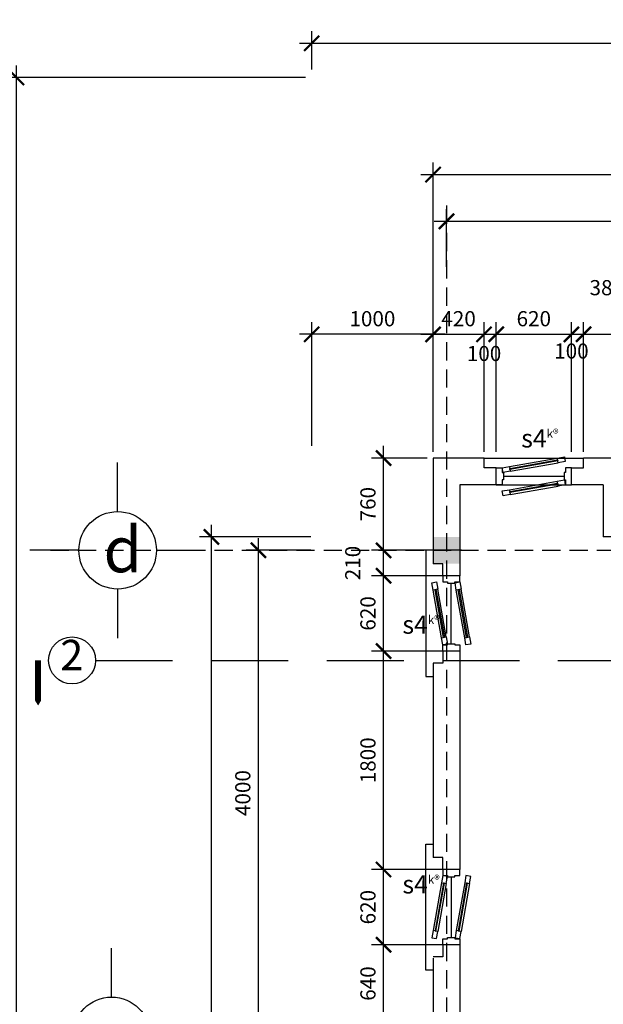
# Model space of a CAD drawing. Units: millimetres. Extents: x -69225 to 94664, y 48151 to 92492.
# Drawn here: x -21752 to -16944, y 60189 to 68301 of the extents above; entities that cross this region are included whole.
import ezdxf

# ---------------------------------------------------------------- set-up
doc = ezdxf.new("R2010")
doc.units = ezdxf.units.MM
doc.header["$MEASUREMENT"] = 0
doc.linetypes.add('DASHED', pattern=[0.75, 0.5, -0.25])
doc.linetypes.add('DASHED2', pattern=[9.525, 6.35, -3.175])
for name, color, linetype in [('cat', 4, 'Continuous'), ('CUA', 5, 'Continuous'), ('dim', 1, 'Continuous'), ('DODAC', 8, 'Continuous'), ('section', 4, 'Continuous'), ('text', 7, 'Continuous'), ('wall', 4, 'Continuous')]:
    doc.layers.add(name, color=color, linetype=linetype)
doc.linetypes.add('FENCELINE2', pattern='A,6.35,-2.54,[132,ltypeshp.shx,S=2.54,R=0,X=-2.54,Y=0],-2.54,25.4', length=36.83)
doc.dimstyles.new('1-50', dxfattribs={"dimscale": 50, "dimtxt": 2.5, "dimasz": 2.5, "dimexe": 2, "dimexo": 1, "dimgap": 1, "dimtad": 1, "dimdec": 0, "dimtxsty": 'Standard', "dimblk": 'ARCHTICK', "dimcen": 2.5, "dimdle": 2, "dimclrd": 1, "dimclre": 1, "dimclrt": 2, "dimadec": 0, "dimazin": 0, "dimtfac": 1, "dimtdec": 0, "dimtmove": 2, "dimatfit": 3, "dimldrblk": 'ARCHTICK', "dimfxl": 0, "dimarcsym": 0})

# ---------------------------------------------------------------- blocks, each defined once
blk = doc.blocks.new('_ArchTick')
at = {"color": 0, "const_width": 0.15}
blk.add_lwpolyline([(-0.5, -0.5), (0.5, 0.5)], dxfattribs=at)
blk = doc.blocks.new('*D761')
at = {"layer": 'Defpoints', "color": 0}
for p in [(-8626.2, 67024.7), (-18346.2, 65274.1), (-8626.2, 63807.6)]:
    blk.add_point(p, dxfattribs=at)
at = {"layer": 'dim', "color": 1, "lineweight": -2}
for p, q in [((-18346.2, 65324.1), (-18346.2, 67124.7)), ((-8626.2, 63857.6), (-8626.2, 67124.7)), ((-18446.2, 67024.7), (-8526.2, 67024.7))]:
    blk.add_line(p, q, dxfattribs=at)
at = {"layer": 'dim', "color": 1, "lineweight": -2, "xscale": 125, "yscale": 125, "zscale": 125, "rotation": 180}
blk.add_blockref('_ArchTick', (-18346.2, 67024.7), dxfattribs=at)
at = {"layer": 'dim', "color": 1, "lineweight": -2, "xscale": 125, "yscale": 125, "zscale": 125}
blk.add_blockref('_ArchTick', (-8626.2, 67024.7), dxfattribs=at)
at = {"layer": 'dim', "color": 2, "insert": (-13486.2, 67137.2), "char_height": 125, "attachment_point": 5}
blk.add_mtext('9720', dxfattribs=at)
blk = doc.blocks.new('*D759')
at = {"layer": 'Defpoints', "color": 0}
for p in [(-20171.9, 64039.4), (-19304.9, 64039.4), (-19304.9, 54319.4)]:
    blk.add_point(p, dxfattribs=at)
at = {"layer": 'dim', "color": 1, "lineweight": -2}
for p, q in [((-20171.9, 54219.4), (-20171.9, 64139.4)), ((-19354.9, 64039.4), (-20271.9, 64039.4)), ((-19354.9, 54319.4), (-20271.9, 54319.4))]:
    blk.add_line(p, q, dxfattribs=at)
at = {"layer": 'dim', "color": 1, "lineweight": -2, "xscale": 125, "yscale": 125, "zscale": 125}
for p, rotation in [((-20171.9, 64039.4), 90), ((-20171.9, 54319.4), 270)]:
    blk.add_blockref('_ArchTick', p, dxfattribs=dict(at, rotation=rotation))
at = {"layer": 'dim', "color": 2, "insert": (-20284.4, 59179.4), "char_height": 125, "attachment_point": 5, "rotation": 90}
blk.add_mtext('9720', dxfattribs=at)
blk = doc.blocks.new('*D756')
at = {"layer": 'Defpoints', "color": 0}
for p in [(-13736.2, 66640.1), (-18236.2, 66214.7), (-13736.2, 66214.7)]:
    blk.add_point(p, dxfattribs=at)
at = {"layer": 'dim', "color": 1, "lineweight": -2}
for p, q in [((-18236.2, 66264.7), (-18236.2, 66740.1)), ((-13736.2, 66264.7), (-13736.2, 66740.1)), ((-18336.2, 66640.1), (-13636.2, 66640.1))]:
    blk.add_line(p, q, dxfattribs=at)
at = {"layer": 'dim', "color": 1, "lineweight": -2, "xscale": 125, "yscale": 125, "zscale": 125, "rotation": 180}
blk.add_blockref('_ArchTick', (-18236.2, 66640.1), dxfattribs=at)
at = {"layer": 'dim', "color": 1, "lineweight": -2, "xscale": 125, "yscale": 125, "zscale": 125}
blk.add_blockref('_ArchTick', (-13736.2, 66640.1), dxfattribs=at)
at = {"layer": 'dim', "color": 2, "insert": (-15986.2, 66752.6), "char_height": 125, "attachment_point": 5}
blk.add_mtext('4500', dxfattribs=at)
blk = doc.blocks.new('*D755')
at = {"layer": 'Defpoints', "color": 0}
for p in [(-19785.3, 63929.4), (-19304.9, 63929.4), (-19304.9, 59929.5)]:
    blk.add_point(p, dxfattribs=at)
at = {"layer": 'dim', "color": 1, "lineweight": -2}
for p, q in [((-19785.3, 59829.5), (-19785.3, 64029.4)), ((-19354.9, 63929.4), (-19885.3, 63929.4)), ((-19354.9, 59929.5), (-19885.3, 59929.5))]:
    blk.add_line(p, q, dxfattribs=at)
at = {"layer": 'dim', "color": 1, "lineweight": -2, "xscale": 125, "yscale": 125, "zscale": 125}
for p, rotation in [((-19785.3, 63929.4), 90), ((-19785.3, 59929.5), 270)]:
    blk.add_blockref('_ArchTick', p, dxfattribs=dict(at, rotation=rotation))
at = {"layer": 'dim', "color": 2, "insert": (-19897.8, 61929.4), "char_height": 125, "attachment_point": 5, "rotation": 90}
blk.add_mtext('4000', dxfattribs=at)
blk = doc.blocks.new('*D748')
at = {"layer": 'Defpoints', "color": 0}
for p in [(-21778, 67824.1), (-19346.2, 67824.1), (-19346.2, 52824.4)]:
    blk.add_point(p, dxfattribs=at)
at = {"layer": 'section', "color": 1, "lineweight": -2}
for p, q in [((-21778, 52724.4), (-21778, 67924.1)), ((-19396.2, 67824.1), (-21878, 67824.1)), ((-19396.2, 52824.4), (-21878, 52824.4))]:
    blk.add_line(p, q, dxfattribs=at)
at = {"layer": 'section', "color": 1, "lineweight": -2, "xscale": 125, "yscale": 125, "zscale": 125}
for p, rotation in [((-21778, 67824.1), 90), ((-21778, 52824.4), 270)]:
    blk.add_blockref('_ArchTick', p, dxfattribs=dict(at, rotation=rotation))
at = {"layer": 'section', "color": 2, "insert": (-21890.5, 60324.3), "char_height": 125, "attachment_point": 5, "rotation": 90}
blk.add_mtext('15000', dxfattribs=at)
blk = doc.blocks.new('*D747')
at = {"layer": 'Defpoints', "color": 0}
for p in [(-11206.2, 68106.3), (-19346.2, 67840.1), (-11206.2, 67840.1)]:
    blk.add_point(p, dxfattribs=at)
at = {"layer": 'section', "color": 1, "lineweight": -2}
for p, q in [((-19346.2, 67890.1), (-19346.2, 68206.3)), ((-11206.2, 67890.1), (-11206.2, 68206.3)), ((-19446.2, 68106.3), (-11106.2, 68106.3))]:
    blk.add_line(p, q, dxfattribs=at)
at = {"layer": 'section', "color": 1, "lineweight": -2, "xscale": 125, "yscale": 125, "zscale": 125, "rotation": 180}
blk.add_blockref('_ArchTick', (-19346.2, 68106.3), dxfattribs=at)
at = {"layer": 'section', "color": 1, "lineweight": -2, "xscale": 125, "yscale": 125, "zscale": 125}
blk.add_blockref('_ArchTick', (-11206.2, 68106.3), dxfattribs=at)
at = {"layer": 'section', "color": 2, "insert": (-15276.2, 68218.8), "char_height": 125, "attachment_point": 5}
blk.add_mtext('8140', dxfattribs=at)
blk = doc.blocks.new('tru')
at = {"layer": 'CUA', "linetype": 'DASHED', "ltscale": 300}
for p, q in [((-50093.9, 44033.7), (-50093.9, 28738.7)), ((-53355, 41193.6), (-38060, 41193.6))]:
    blk.add_line(p, q, dxfattribs=at)
blk = doc.blocks.new('win6')
at = {"layer": 'DODAC', "color": 5}
for p, q in [((-73855.2, 28932.9), (-73461.3, 29002.3)), ((-73848.3, 28893.5), (-73454.4, 28962.9)), ((-73855.2, 28741.9), (-73461.3, 28811.4)), ((-73848.3, 28702.6), (-73454.4, 28772))]:
    blk.add_line(p, q, dxfattribs=at)
at = {"layer": 'DODAC'}
blk.add_line((-73904.3, 28852.4), (-73404.3, 28852.4), dxfattribs=at)
for points in [[(-73852.4, 28917), (-73458.5, 28986.5), (-73457.1, 28978.7), (-73851.1, 28909.3)], [(-73461.3, 29002.3), (-73402.2, 29012.7), (-73395.3, 28973.3), (-73454.4, 28962.9)], [(-73914.3, 28922.4), (-73855.2, 28932.9), (-73848.3, 28893.5), (-73907.4, 28883)], [(-73461.3, 28811.4), (-73402.2, 28821.8), (-73395.3, 28782.4), (-73454.4, 28772)], [(-73914.3, 28731.5), (-73855.2, 28741.9), (-73848.3, 28702.6), (-73907.4, 28692.1)], [(-73852.4, 28726.1), (-73458.5, 28795.6), (-73457.1, 28787.8), (-73851.1, 28718.4)]]:
    blk.add_lwpolyline(points, close=True, dxfattribs=at)
at = {"layer": 'DODAC', "color": 4}
for points in [[(-73904.3, 28822.4), (-73914.3, 28822.4), (-73914.3, 28782.4), (-73964.3, 28782.4), (-73964.3, 28922.4), (-73914.3, 28922.4), (-73914.3, 28882.4), (-73904.3, 28882.4)], [(-73404.3, 28822.4), (-73394.3, 28822.4), (-73394.3, 28782.4), (-73344.3, 28782.4), (-73344.3, 28922.4), (-73394.3, 28922.4), (-73394.3, 28882.4), (-73404.3, 28882.4)]]:
    blk.add_lwpolyline(points, close=True, dxfattribs=at)
blk = doc.blocks.new('111')
at = {"layer": 'DODAC'}
blk.add_blockref('win6', (73964.3, -28782.4), dxfattribs=at)
blk = doc.blocks.new('win1')
at = {"layer": 'DODAC'}
blk.add_blockref('111', (0, 0), dxfattribs=at)
blk = doc.blocks.new('*D732')
at = {"layer": 'Defpoints', "color": 0}
for p in [(-18754.3, 60680.4), (-18126.2, 60680.4), (-18346.2, 60040.4)]:
    blk.add_point(p, dxfattribs=at)
at = {"layer": 'dim', "color": 1, "lineweight": -2}
for p, q in [((-18754.3, 59940.4), (-18754.3, 60780.4)), ((-18176.2, 60680.4), (-18854.3, 60680.4)), ((-18396.2, 60040.4), (-18854.3, 60040.4))]:
    blk.add_line(p, q, dxfattribs=at)
at = {"layer": 'dim', "color": 1, "lineweight": -2, "xscale": 125, "yscale": 125, "zscale": 125}
for p, rotation in [((-18754.3, 60680.4), 90), ((-18754.3, 60040.4), 270)]:
    blk.add_blockref('_ArchTick', p, dxfattribs=dict(at, rotation=rotation))
at = {"layer": 'dim', "color": 2, "insert": (-18866.8, 60360.4), "char_height": 125, "attachment_point": 5, "rotation": 90}
blk.add_mtext('640', dxfattribs=at)
blk = doc.blocks.new('*D731')
at = {"layer": 'Defpoints', "color": 0}
for p in [(-18754.3, 61299.4), (-18126.2, 61299.4), (-18126.2, 60679.4)]:
    blk.add_point(p, dxfattribs=at)
at = {"layer": 'dim', "color": 1, "lineweight": -2}
for p, q in [((-18754.3, 60579.4), (-18754.3, 61399.4)), ((-18176.2, 61299.4), (-18854.3, 61299.4)), ((-18176.2, 60679.4), (-18854.3, 60679.4))]:
    blk.add_line(p, q, dxfattribs=at)
at = {"layer": 'dim', "color": 1, "lineweight": -2, "xscale": 125, "yscale": 125, "zscale": 125}
for p, rotation in [((-18754.3, 61299.4), 90), ((-18754.3, 60679.4), 270)]:
    blk.add_blockref('_ArchTick', p, dxfattribs=dict(at, rotation=rotation))
at = {"layer": 'dim', "color": 2, "insert": (-18866.8, 60989.4), "char_height": 125, "attachment_point": 5, "rotation": 90}
blk.add_mtext('620', dxfattribs=at)
blk = doc.blocks.new('*D730')
at = {"layer": 'Defpoints', "color": 0}
for p in [(-18754.3, 63099.4), (-18126.2, 63099.4), (-18126.2, 61299.4)]:
    blk.add_point(p, dxfattribs=at)
at = {"layer": 'dim', "color": 1, "lineweight": -2}
for p, q in [((-18754.3, 61199.4), (-18754.3, 63199.4)), ((-18176.2, 63099.4), (-18854.3, 63099.4)), ((-18176.2, 61299.4), (-18854.3, 61299.4))]:
    blk.add_line(p, q, dxfattribs=at)
at = {"layer": 'dim', "color": 1, "lineweight": -2, "xscale": 125, "yscale": 125, "zscale": 125}
for p, rotation in [((-18754.3, 63099.4), 90), ((-18754.3, 61299.4), 270)]:
    blk.add_blockref('_ArchTick', p, dxfattribs=dict(at, rotation=rotation))
at = {"layer": 'dim', "color": 2, "insert": (-18866.8, 62199.4), "char_height": 125, "attachment_point": 5, "rotation": 90}
blk.add_mtext('1800', dxfattribs=at)
blk = doc.blocks.new('*D729')
at = {"layer": 'Defpoints', "color": 0}
for p in [(-18754.3, 63719.4), (-18126.2, 63719.4), (-18126.2, 63099.4)]:
    blk.add_point(p, dxfattribs=at)
at = {"layer": 'dim', "color": 1, "lineweight": -2}
for p, q in [((-18754.3, 62999.4), (-18754.3, 63819.4)), ((-18176.2, 63719.4), (-18854.3, 63719.4)), ((-18176.2, 63099.4), (-18854.3, 63099.4))]:
    blk.add_line(p, q, dxfattribs=at)
at = {"layer": 'dim', "color": 1, "lineweight": -2, "xscale": 125, "yscale": 125, "zscale": 125}
for p, rotation in [((-18754.3, 63719.4), 90), ((-18754.3, 63099.4), 270)]:
    blk.add_blockref('_ArchTick', p, dxfattribs=dict(at, rotation=rotation))
at = {"layer": 'dim', "color": 2, "insert": (-18866.8, 63409.4), "char_height": 125, "attachment_point": 5, "rotation": 90}
blk.add_mtext('620', dxfattribs=at)
blk = doc.blocks.new('*D728')
at = {"layer": 'Defpoints', "color": 0}
for p in [(-18754.3, 63929.4), (-18062.9, 63929.4), (-18126.2, 63719.4)]:
    blk.add_point(p, dxfattribs=at)
at = {"layer": 'dim', "color": 1, "lineweight": -2}
for p, q in [((-18754.3, 63619.4), (-18754.3, 64029.4)), ((-18112.9, 63929.4), (-18854.3, 63929.4)), ((-18176.2, 63719.4), (-18854.3, 63719.4))]:
    blk.add_line(p, q, dxfattribs=at)
at = {"layer": 'dim', "color": 1, "lineweight": -2, "xscale": 125, "yscale": 125, "zscale": 125}
for p, rotation in [((-18754.3, 63929.4), 90), ((-18754.3, 63719.4), 270)]:
    blk.add_blockref('_ArchTick', p, dxfattribs=dict(at, rotation=rotation))
at = {"layer": 'dim', "color": 2, "insert": (-18991.8, 63824.4), "char_height": 125, "attachment_point": 5, "rotation": 90}
blk.add_mtext('210', dxfattribs=at)
blk = doc.blocks.new('*D727')
at = {"layer": 'Defpoints', "color": 0}
for p in [(-18754.3, 64689.4), (-18346.2, 64689.4), (-18346.2, 63929.4)]:
    blk.add_point(p, dxfattribs=at)
at = {"layer": 'dim', "color": 1, "lineweight": -2}
for p, q in [((-18754.3, 63829.4), (-18754.3, 64789.4)), ((-18396.2, 64689.4), (-18854.3, 64689.4)), ((-18396.2, 63929.4), (-18854.3, 63929.4))]:
    blk.add_line(p, q, dxfattribs=at)
at = {"layer": 'dim', "color": 1, "lineweight": -2, "xscale": 125, "yscale": 125, "zscale": 125}
for p, rotation in [((-18754.3, 64689.4), 90), ((-18754.3, 63929.4), 270)]:
    blk.add_blockref('_ArchTick', p, dxfattribs=dict(at, rotation=rotation))
at = {"layer": 'dim', "color": 2, "insert": (-18866.8, 64309.4), "char_height": 125, "attachment_point": 5, "rotation": 90}
blk.add_mtext('760', dxfattribs=at)
blk = doc.blocks.new('*D722')
at = {"layer": 'Defpoints', "color": 0}
for p in [(-17926.4, 65708.9), (-18346.2, 64689.4), (-17926.4, 64689.4)]:
    blk.add_point(p, dxfattribs=at)
at = {"layer": 'dim', "color": 1, "lineweight": -2}
for p, q in [((-18346.2, 64739.4), (-18346.2, 65808.9)), ((-17926.4, 64739.4), (-17926.4, 65808.9)), ((-18446.2, 65708.9), (-17826.4, 65708.9))]:
    blk.add_line(p, q, dxfattribs=at)
at = {"layer": 'dim', "color": 1, "lineweight": -2, "xscale": 125, "yscale": 125, "zscale": 125, "rotation": 180}
blk.add_blockref('_ArchTick', (-18346.2, 65708.9), dxfattribs=at)
at = {"layer": 'dim', "color": 1, "lineweight": -2, "xscale": 125, "yscale": 125, "zscale": 125}
blk.add_blockref('_ArchTick', (-17926.4, 65708.9), dxfattribs=at)
at = {"layer": 'dim', "color": 2, "insert": (-18136.3, 65821.4), "char_height": 125, "attachment_point": 5}
blk.add_mtext('420', dxfattribs=at)
blk = doc.blocks.new('*D721')
at = {"layer": 'Defpoints', "color": 0}
for p in [(-17826.4, 65708.9), (-17926.4, 64689.4), (-17826.4, 64689.4)]:
    blk.add_point(p, dxfattribs=at)
at = {"layer": 'dim', "color": 1, "lineweight": -2}
for p, q in [((-17926.4, 64739.4), (-17926.4, 65808.9)), ((-17826.4, 64739.4), (-17826.4, 65808.9)), ((-18026.4, 65708.9), (-17726.4, 65708.9))]:
    blk.add_line(p, q, dxfattribs=at)
at = {"layer": 'dim', "color": 1, "lineweight": -2, "xscale": 125, "yscale": 125, "zscale": 125, "rotation": 180}
blk.add_blockref('_ArchTick', (-17926.4, 65708.9), dxfattribs=at)
at = {"layer": 'dim', "color": 1, "lineweight": -2, "xscale": 125, "yscale": 125, "zscale": 125}
blk.add_blockref('_ArchTick', (-17826.4, 65708.9), dxfattribs=at)
at = {"layer": 'dim', "color": 2, "insert": (-17926.4, 65534.6), "char_height": 125, "attachment_point": 5}
blk.add_mtext('100', dxfattribs=at)
blk = doc.blocks.new('*D720')
at = {"layer": 'Defpoints', "color": 0}
for p in [(-17206.4, 65708.9), (-17826.4, 64689.4), (-17206.4, 64689.4)]:
    blk.add_point(p, dxfattribs=at)
at = {"layer": 'dim', "color": 1, "lineweight": -2}
for p, q in [((-17826.4, 64739.4), (-17826.4, 65808.9)), ((-17206.4, 64739.4), (-17206.4, 65808.9)), ((-17926.4, 65708.9), (-17106.4, 65708.9))]:
    blk.add_line(p, q, dxfattribs=at)
at = {"layer": 'dim', "color": 1, "lineweight": -2, "xscale": 125, "yscale": 125, "zscale": 125, "rotation": 180}
blk.add_blockref('_ArchTick', (-17826.4, 65708.9), dxfattribs=at)
at = {"layer": 'dim', "color": 1, "lineweight": -2, "xscale": 125, "yscale": 125, "zscale": 125}
blk.add_blockref('_ArchTick', (-17206.4, 65708.9), dxfattribs=at)
at = {"layer": 'dim', "color": 2, "insert": (-17516.4, 65821.4), "char_height": 125, "attachment_point": 5}
blk.add_mtext('620', dxfattribs=at)
blk = doc.blocks.new('*D719')
at = {"layer": 'Defpoints', "color": 0}
for p in [(-17106.3, 65708.9), (-17206.4, 64689.4), (-17106.3, 64689.4)]:
    blk.add_point(p, dxfattribs=at)
at = {"layer": 'dim', "color": 1, "lineweight": -2}
for p, q in [((-17206.4, 64739.4), (-17206.4, 65808.9)), ((-17106.3, 64739.4), (-17106.3, 65808.9)), ((-17306.4, 65708.9), (-17006.3, 65708.9))]:
    blk.add_line(p, q, dxfattribs=at)
at = {"layer": 'dim', "color": 1, "lineweight": -2, "xscale": 125, "yscale": 125, "zscale": 125, "rotation": 180}
blk.add_blockref('_ArchTick', (-17206.4, 65708.9), dxfattribs=at)
at = {"layer": 'dim', "color": 1, "lineweight": -2, "xscale": 125, "yscale": 125, "zscale": 125}
blk.add_blockref('_ArchTick', (-17106.3, 65708.9), dxfattribs=at)
at = {"layer": 'dim', "color": 2, "insert": (-17206.4, 65554.9), "char_height": 125, "attachment_point": 5}
blk.add_mtext('100', dxfattribs=at)
blk = doc.blocks.new('*D718')
at = {"layer": 'Defpoints', "color": 0}
for p in [(-16726.2, 65708.9), (-17106.3, 64689.4), (-16726.2, 64689.4)]:
    blk.add_point(p, dxfattribs=at)
at = {"layer": 'dim', "color": 1, "lineweight": -2}
for p, q in [((-17106.3, 64739.4), (-17106.3, 65808.9)), ((-16726.2, 64739.4), (-16726.2, 65808.9)), ((-17206.3, 65708.9), (-16626.2, 65708.9))]:
    blk.add_line(p, q, dxfattribs=at)
at = {"layer": 'dim', "color": 1, "lineweight": -2, "xscale": 125, "yscale": 125, "zscale": 125, "rotation": 180}
blk.add_blockref('_ArchTick', (-17106.3, 65708.9), dxfattribs=at)
at = {"layer": 'dim', "color": 1, "lineweight": -2, "xscale": 125, "yscale": 125, "zscale": 125}
blk.add_blockref('_ArchTick', (-16726.2, 65708.9), dxfattribs=at)
at = {"layer": 'dim', "color": 2, "insert": (-16915.3, 66077), "char_height": 125, "attachment_point": 5}
blk.add_mtext('380', dxfattribs=at)
blk = doc.blocks.new('*D670')
at = {"layer": 'Defpoints', "color": 0}
for p in [(-19346.2, 65708.9), (-19346.2, 64739.4), (-18346.2, 64739.4)]:
    blk.add_point(p, dxfattribs=at)
at = {"layer": 'dim', "color": 1, "lineweight": -2}
for p, q in [((-19346.2, 64789.4), (-19346.2, 65808.9)), ((-18346.2, 64789.4), (-18346.2, 65808.9)), ((-18246.2, 65708.9), (-19446.2, 65708.9))]:
    blk.add_line(p, q, dxfattribs=at)
at = {"layer": 'dim', "color": 1, "lineweight": -2, "xscale": 125, "yscale": 125, "zscale": 125, "rotation": 180}
blk.add_blockref('_ArchTick', (-19346.2, 65708.9), dxfattribs=at)
at = {"layer": 'dim', "color": 1, "lineweight": -2, "xscale": 125, "yscale": 125, "zscale": 125}
blk.add_blockref('_ArchTick', (-18346.2, 65708.9), dxfattribs=at)
at = {"layer": 'dim', "color": 2, "insert": (-18846.2, 65821.4), "char_height": 125, "attachment_point": 5}
blk.add_mtext('1000', dxfattribs=at)

msp = doc.modelspace()

# ---------------------------------------------------------------- linework, layer by layer
at = {"layer": 'cat'}
for p, q in [((-18266.2, 63819.4), (-18346.2, 63819.4)), ((-18266.2, 63719.4), (-18266.2, 63819.4)), ((-18266.2, 63099.4), (-18266.2, 62999.4)), ((-18266.2, 62999.4), (-18346.2, 62999.4)), ((-18266.2, 61399.4), (-18346.2, 61399.4)), ((-18266.2, 61299.4), (-18266.2, 61399.4)), ((-18266.2, 60679.4), (-18266.2, 60579.4)), ((-18266.2, 60579.4), (-18346.2, 60579.4))]:
    msp.add_line(p, q, dxfattribs=at)
at = {"layer": 'dim'}
msp.add_lwpolyline([(-21514.6, 63022.8, 0, 0, 0), (-21600.8, 63022.8, 50, 50, 0), (-21600.8, 62811.8, 200, 0, 0), (-21600.8, 62650.9, 0, 0, 0), (-21600.8, 62650.9, 0, 0, 0)], format="xyseb", dxfattribs=at)
at = {"layer": 'dim', "color": 6, "linetype": 'DASHED2', "ltscale": 100}
msp.add_lwpolyline([(-21127.3, 63022.8), (-6178.1, 63022.8)], dxfattribs=at)
at = {"layer": 'dim'}
msp.add_circle((-21321, 63022.8), 193.6, dxfattribs=at)
at = {"layer": 'DODAC', "color": 4}
msp.add_line((-16946.2, 64469.4), (-17206.4, 64469.4), dxfattribs=at)
at = {"layer": 'DODAC'}
for points in [[(-18346.2, 63929.4), (-18406.2, 63929.4), (-18406.2, 62889.4), (-18346.2, 62889.4)], [(-18346.2, 60469.4), (-18406.2, 60469.4), (-18406.2, 61509.4), (-18346.2, 61509.4)]]:
    msp.add_lwpolyline(points, dxfattribs=at)
at = {"layer": 'wall'}
for p, q in [((-20945.2, 64248.7), (-20945.2, 64652.7)), ((-21264.5, 63929.4), (-21668.5, 63929.4)), ((-20625.8, 63929.4), (-20221.9, 63929.4)), ((-20945.2, 63610), (-20945.2, 63206)), ((-20995.2, 60248.8), (-20995.2, 60652.8))]:
    msp.add_line(p, q, dxfattribs=at)
at = {"layer": 'wall', "color": 4}
for p, q in [((-18346.2, 64689.4), (-18346.2, 63819.4)), ((-18126.2, 64469.4), (-18126.2, 63719.4)), ((-18126.2, 63099.4), (-18126.2, 61299.4)), ((-18346.2, 62999.4), (-18346.2, 61399.4)), ((-18126.2, 60679.4), (-18126.2, 59679.4)), ((-18346.2, 60568.4), (-18346.2, 59604.4))]:
    msp.add_line(p, q, dxfattribs=at)
at = {"layer": 'wall', "linetype": 'Continuous'}
for p, q in [((-17926.3, 64689.4), (-18346.2, 64689.4)), ((-17926.4, 64609.4), (-17926.4, 64689.4)), ((-17106.3, 64609.4), (-17106.3, 64689.4)), ((-16726.2, 64689.4), (-17106.3, 64689.4)), ((-17826.4, 64609.4), (-17926.4, 64609.4)), ((-17826.4, 64469.4), (-17826.4, 64609.4)), ((-17206.4, 64469.4), (-17206.4, 64609.4)), ((-17206.4, 64609.4), (-17106.3, 64609.4)), ((-17826.4, 64469.4), (-18126.2, 64469.4)), ((-17826.4, 64469.4), (-17897.7, 64469.4)), ((-16946.2, 64469.4), (-16946.2, 64039.4)), ((-16536.2, 64039.4), (-16946.2, 64039.4))]:
    msp.add_line(p, q, dxfattribs=at)
at = {"layer": 'wall', "color": 2, "linetype": 'Continuous'}
for p, q in [((-17926.4, 64689.4), (-17106.3, 64689.4)), ((-17826.4, 64469.4), (-17206.4, 64469.4))]:
    msp.add_line(p, q, dxfattribs=at)
at = {"layer": 'wall', "color": 8, "linetype": 'FENCELINE2', "ltscale": 10}
msp.add_line((-18236.2, 64288.6), (-18236.2, 64288.4), dxfattribs=at)
at = {"layer": 'wall'}
for centre in [(-20945.2, 63929.4), (-20995.2, 59929.5)]:
    msp.add_circle(centre, 319.3, dxfattribs=at)
at = {"layer": 'wall', "color": 4}
msp.add_solid([(-18346.2, 63819.4), (-18346.2, 64039.4), (-18126.2, 63819.4), (-18126.2, 64039.4)], dxfattribs=at)

# ---------------------------------------------------------------- block references
at = {"layer": 'cat'}
msp.add_blockref('win1', (-17826.4, 64469.4), dxfattribs=at)
at = {"layer": 'cat', "rotation": 90}
msp.add_blockref('win1', (-18126.2, 63099.4), dxfattribs=at)
at = {"layer": 'cat', "xscale": -1, "rotation": 90}
msp.add_blockref('win1', (-18126.2, 61299.4), dxfattribs=at)
at = {"layer": 'DODAC'}
msp.add_blockref('tru', (31857.7, 22735.8), dxfattribs=at)

# ---------------------------------------------------------------- texts
at = {"color": 2, "attachment_point": 5}
for s, insert, char_height in [('{\\f.VnArial NarrowH|b0|i0|c0|p34;d}', (-20903.2, 63936.2), 375), ('2', (-21323.4, 63034.5), 250)]:
    msp.add_mtext(s, dxfattribs=dict(at, insert=insert, char_height=char_height))
at = {"layer": 'text', "char_height": 150, "attachment_point": 5}
for insert in [(-17466.4, 64851.5), (-18445.3, 63317.1), (-18445.3, 61177.5)]:
    msp.add_mtext('{\\f.VnArial NarrowH|b0|i0|c0|p34;s4\\H0.4667x;k®}', dxfattribs=dict(at, insert=insert))

# ---------------------------------------------------------------- dimensions: what is measured, and where the dimension line sits
at = {"layer": 'dim'}
for base, p1, p2, picture, middle in [((-8626.2, 67024.7), (-18346.2, 65274.1), (-8626.2, 63807.6), '*D761', (-13486.2, 67137.2)), ((-13736.2, 66640.1), (-18236.2, 66214.7), (-13736.2, 66214.7), '*D756', (-15986.2, 66752.6)), ((-19346.2, 65708.9), (-18346.2, 64739.4), (-19346.2, 64739.4), '*D670', (-18846.2, 65821.4)), ((-17926.4, 65708.9), (-18346.2, 64689.4), (-17926.4, 64689.4), '*D722', (-18136.3, 65821.4)), ((-17206.4, 65708.9), (-17826.4, 64689.4), (-17206.4, 64689.4), '*D720', (-17516.4, 65821.4))]:
    dim = msp.add_linear_dim(base=base, p1=p1, p2=p2, dimstyle='1-50', dxfattribs=at)
    dim.commit()
    dim.dimension.update_dxf_attribs({"geometry": picture, "text_midpoint": middle})
for base, p1, p2, picture, middle in [((-16726.2, 65708.9), (-17106.3, 64689.4), (-16726.2, 64689.4), '*D718', (-16915.3, 66077)), ((-17826.4, 65708.9), (-17926.4, 64689.4), (-17826.4, 64689.4), '*D721', (-17926.4, 65534.6)), ((-17106.3, 65708.9), (-17206.4, 64689.4), (-17106.3, 64689.4), '*D719', (-17206.4, 65554.9))]:
    dim = msp.add_linear_dim(base=base, p1=p1, p2=p2, dimstyle='1-50', dxfattribs=at)
    dim.commit()
    dim.dimension.update_dxf_attribs({"geometry": picture, "text_midpoint": middle, "dimtype": 160})
for base, p1, p2, picture, middle in [((-18754.3, 64689.4), (-18346.2, 63929.4), (-18346.2, 64689.4), '*D727', (-18866.8, 64309.4)), ((-20171.9, 64039.4), (-19304.9, 54319.4), (-19304.9, 64039.4), '*D759', (-20284.4, 59179.4)), ((-19785.3, 63929.4), (-19304.9, 59929.5), (-19304.9, 63929.4), '*D755', (-19897.8, 61929.4)), ((-18754.3, 63929.4), (-18126.2, 63719.4), (-18062.9, 63929.4), '*D728', (-18991.8, 63824.4)), ((-18754.3, 63719.4), (-18126.2, 63099.4), (-18126.2, 63719.4), '*D729', (-18866.8, 63409.4)), ((-18754.3, 63099.4), (-18126.2, 61299.4), (-18126.2, 63099.4), '*D730', (-18866.8, 62199.4)), ((-18754.3, 61299.4), (-18126.2, 60679.4), (-18126.2, 61299.4), '*D731', (-18866.8, 60989.4)), ((-18754.3, 60680.4), (-18346.2, 60040.4), (-18126.2, 60680.4), '*D732', (-18866.8, 60360.4))]:
    dim = msp.add_linear_dim(base=base, p1=p1, p2=p2, angle=90, dimstyle='1-50', dxfattribs=at)
    dim.commit()
    dim.dimension.update_dxf_attribs({"geometry": picture, "text_midpoint": middle})
at = {"layer": 'section'}
dim = msp.add_linear_dim(base=(-11206.2, 68106.3), p1=(-19346.2, 67840.1), p2=(-11206.2, 67840.1), dimstyle='1-50', dxfattribs=at)
dim.commit()
dim.dimension.update_dxf_attribs({"geometry": '*D747', "text_midpoint": (-15276.2, 68218.8)})
dim = msp.add_linear_dim(base=(-21778, 67824.1), p1=(-19346.2, 52824.4), p2=(-19346.2, 67824.1), angle=90, dimstyle='1-50', dxfattribs=at)
dim.commit()
dim.dimension.update_dxf_attribs({"geometry": '*D748', "text_midpoint": (-21890.5, 60324.3)})

doc.saveas('drawing.dxf')
